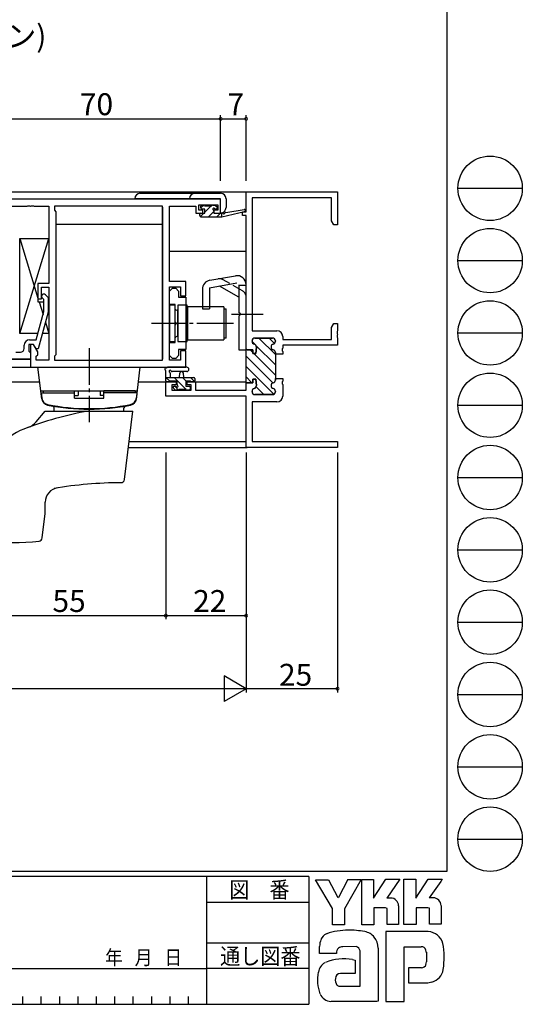
# Model space of a CAD drawing. Extents: x 0 to 793, y 0 to 564.
# Drawn here: x 656 to 793, y 0 to 270 of the extents above; entities that cross this region are included whole.
import ezdxf

# ---------------------------------------------------------------- set-up
doc = ezdxf.new("R2010")
doc.units = 0
for name, pattern in [('YCENTER_1', [13, 10, -1, 1, -1]), ('YDIVIDE_1', [15, 10, -1, 1, -1, 1, -1]), ('YHIDDEN_1', [4, 3, -1])]:
    doc.linetypes.add(name, pattern=pattern)
for name, color, linetype in [('USER1', 3, 'CONTINUOUS'), ('YKK_11', 7, 'CONTINUOUS'), ('YKK_12', 2, 'CONTINUOUS'), ('YKK_13', 4, 'CONTINUOUS'), ('YKK_D', 6, 'CONTINUOUS'), ('YKK_ZWAK', 7, 'CONTINUOUS')]:
    doc.layers.add(name, color=color, linetype=linetype)
doc.styles.get("Standard").update_dxf_attribs({"font": 'ROMANS.SHX', "bigfont": 'EXTFONT.SHX'})
doc.styles.add('YKK_OSSTYLE1', font='romans.shx', dxfattribs={"width": 0.9, "bigfont": 'EXTFONT.SHX'})

# ---------------------------------------------------------------- blocks, each defined once
blk = doc.blocks.new('A201')
at = {"layer": 'YKK_ZWAK', "color": 254, "linetype": 'Continuous'}
for p, q in [((571, 410), (571, 35)), ((571, 35), (21, 35)), ((544, 34), (21, 34)), ((524, 34), (524, 9)), ((544, 34), (544, 9)), ((548.59, 27.71), (545.31, 33.35)), ((545.31, 33.35), (547.82, 33.35)), ((547.82, 33.35), (549.62, 29.99)), ((551.6, 33.43), (549.77, 29.88)), ((554.19, 33.43), (550.95, 27.7)), ((551.6, 33.43), (554.19, 33.43)), ((554.33, 24.55), (554.33, 33.41)), ((554.33, 33.41), (556.63, 33.41)), ((556.63, 29.77), (559.04, 33.45)), ((556.63, 33.41), (556.63, 29.77)), ((559.04, 33.45), (561.77, 33.45)), ((561.77, 33.45), (559.24, 29.78)), ((562.55, 24.63), (562.55, 33.49)), ((562.55, 33.49), (564.89, 33.49)), ((564.89, 29.78), (567.34, 33.49)), ((564.89, 33.49), (564.89, 29.78)), ((567.34, 33.49), (570.04, 33.49)), ((569.77, 33.02), (567.54, 29.84)), ((570.04, 33.49), (569.77, 33.02)), ((549.62, 29.99), (549.77, 29.88)), ((559.99, 29.78), (559.24, 29.78)), ((568.29, 29.84), (567.54, 29.84)), ((548.59, 24.53), (548.59, 27.71)), ((550.95, 27.7), (550.95, 24.53)), ((558.98, 27.87), (556.7, 27.87)), ((556.7, 27.87), (556.7, 24.55)), ((559.29, 27.75), (558.98, 27.87)), ((559.29, 24.61), (559.29, 27.75)), ((561.53, 28.24), (561.53, 24.61)), ((567.26, 27.89), (564.99, 27.89)), ((564.99, 27.89), (564.99, 24.63)), ((567.57, 27.77), (567.26, 27.89)), ((567.57, 24.65), (567.57, 27.77)), ((569.83, 28.24), (569.83, 24.65)), ((550.95, 24.53), (548.59, 24.53)), ((556.7, 24.55), (554.33, 24.55)), ((559.02, 23.22), (559.02, 9.57)), ((567.3, 23.22), (559.02, 23.22)), ((561.53, 24.61), (559.29, 24.61)), ((564.99, 24.63), (562.55, 24.63)), ((567.57, 24.68), (567.61, 24.65)), ((569.83, 24.65), (567.57, 24.65)), ((524, 21), (544, 21)), ((546.08, 18.95), (546.08, 20.33)), ((553.25, 20.28), (550.61, 20.23)), ((554.02, 12.52), (554.02, 19.47)), ((557.51, 20.01), (557.51, 9.59)), ((562.61, 9.57), (562.61, 20.24)), ((562.61, 20.24), (565.93, 20.24)), ((549.41, 18.95), (546.08, 18.95)), ((552.55, 17.73), (553.05, 17.62)), ((553.05, 17.62), (553.05, 15.05)), ((566.98, 19.17), (566.99, 17.29)), ((452, 16), (524, 16)), ((566.01, 16.15), (563.48, 16.15)), ((563.48, 16.15), (563.48, 13.2)), ((553.05, 15.05), (550.2, 15.05)), ((550, 12.52), (554.02, 12.52)), ((553.71, 12.52), (553.96, 12.52)), ((554.02, 12.52), (554.02, 12.52)), ((563.48, 13.2), (567.28, 13.2)), ((567.28, 13.2), (568.06, 13.37)), ((21, 9), (544, 9)), ((549.41, 9.53), (548.34, 9.53)), ((557.28, 9.55), (549.41, 9.53)), ((557.51, 9.59), (557.28, 9.55)), ((559.02, 9.57), (562.05, 9.57)), ((562.05, 9.57), (562.61, 9.57))]:
    blk.add_line(p, q, dxfattribs=at)
at = {"layer": 'YKK_ZWAK', "color": 8, "linetype": 'Continuous'}
for p, q in [((573.13, 168.56), (585.73, 168.56)), ((573.13, 154.42), (585.73, 154.42)), ((573.13, 140.28), (585.73, 140.28)), ((573.13, 126.14), (585.73, 126.14)), ((573.13, 112), (585.73, 112)), ((573.13, 97.86), (585.73, 97.86)), ((573.13, 83.72), (585.73, 83.72)), ((573.13, 69.58), (585.73, 69.58)), ((573.13, 55.44), (585.73, 55.44)), ((573.13, 41.3), (585.73, 41.3))]:
    blk.add_line(p, q, dxfattribs=at)
at = {"layer": 'YKK_ZWAK', "color": 131, "linetype": 'Continuous'}
for p, q in [((524, 29), (544, 29)), ((544, 16), (524, 16)), ((488, 10.5), (488, 9)), ((491.6, 10.5), (491.6, 9)), ((495.2, 10.5), (495.2, 9)), ((498.8, 10.5), (498.8, 9)), ((502.4, 10.5), (502.4, 9)), ((506, 10.5), (506, 9)), ((509.6, 10.5), (509.6, 9)), ((513.2, 10.5), (513.2, 9)), ((516.8, 10.5), (516.8, 9)), ((520.4, 10.5), (520.4, 9))]:
    blk.add_line(p, q, dxfattribs=at)
at = {"layer": 'YKK_ZWAK', "color": 8, "linetype": 'Continuous'}
for centre in [(579.43, 168.56), (579.43, 154.42), (579.43, 140.28), (579.43, 126.14), (579.43, 112), (579.43, 97.86), (579.43, 83.72), (579.43, 69.58), (579.43, 55.44), (579.43, 41.3)]:
    blk.add_circle(centre, 6.3, dxfattribs=at)
at = {"layer": 'YKK_ZWAK', "color": 254, "linetype": 'Continuous'}
for centre, radius, start, end in [((559.99, 28.24), 1.54, 0.0017, 89.996), ((568.29, 28.29), 1.54, 0.0017, 89.996), ((551.66, 10.86), 12.63, 89.8916, 109.3085), ((552.03, 8.67), 14.82, 78.7801, 91.4694), ((554.38, 20.07), 3.18, 40.6642, 80.3169), ((567.19, 20.11), 3.1, 14.4457, 87.0875), ((549.69, 20.31), 3.6, 158.4108, 179.7178), ((548, 21.1), 1.75, 109.0213, 161.5126), ((554.22, 20.08), 3.29, 358.7806, 38.7656), ((550.91, 18.99), 1.51, 138.4638, 181.7136), ((550.51, 19.02), 1.21, 85.5055, 126.7804), ((552.9, 19.18), 1.16, 14.7552, 72.4499), ((566.05, 19.37), 0.878, 16.4312, 96.9166), ((564.38, 18.85), 2.62, 4.9342, 17.0355), ((555.55, 18.15), 14.9, 350.9903, 10.6762), ((550.8, 8.39), 9.51, 79.381, 112.0583), ((548.59, 14.77), 2.79, 121.8271, 169.0847), ((566.01, 17.08), 0.933, 269.9547, 342.9014), ((564.36, 17.54), 2.64, 343.6902, 354.7536), ((567.24, 16.32), 3.07, 285.4429, 349.9045), ((553.61, 13.72), 7.92, 168.7637, 199.8008), ((550.84, 13.77), 1.69, 171.082, 216.7192), ((550.21, 14.01), 1.03, 90.3395, 178.0364), ((550.18, 13.6), 1.09, 230.9728, 260.7549), ((548.6, 12.25), 2.73, 207.3144, 263.5946)]:
    blk.add_arc(centre, radius, start, end, dxfattribs=at)
at = {"layer": 'YKK_ZWAK', "color": 131, "linetype": 'Continuous', "style": 'YKK_OSSTYLE1', "width": 0.9}
for s, height, p in [('図\u3000番', 3.2, (528.43, 29.81)), ('年   月   日', 2.828, (504.13, 16.74)), ('通し図番', 3.2, (526.63, 16.8))]:
    blk.add_text(s, height=height, dxfattribs=at).set_placement(p)

msp = doc.modelspace()

# ---------------------------------------------------------------- linework, layer by layer
at = {"layer": 'YKK_11', "color": 0, "linetype": 'ByBlock', "lineweight": 30}
for p, q in [((717.83, 216.9), (717.83, 222.4)), ((717.83, 222.4), (742.83, 222.4)), ((742.83, 222.4), (742.83, 213.4)), ((741.2, 220.77), (719.46, 220.77)), ((719.46, 220.77), (719.46, 184.4)), ((741.2, 214.49), (741.2, 220.77)), ((716.83, 215.9), (716.83, 216.9)), ((716.83, 216.9), (717.83, 216.9)), ((717.83, 215.9), (716.83, 215.9)), ((717.83, 179.45), (717.83, 215.9)), ((741.83, 213.4), (741.2, 214.49)), ((742.83, 213.4), (741.83, 213.4)), ((741.2, 185.31), (741.83, 186.4)), ((741.83, 186.4), (742.83, 186.4)), ((742.83, 186.4), (742.83, 184.36)), ((719.46, 184.4), (726.23, 184.4)), ((741.2, 182.03), (741.2, 185.31)), ((742.83, 184.36), (742.71, 184.17)), ((742.71, 184.17), (742.71, 183.63)), ((742.71, 183.63), (742.83, 183.44)), ((742.83, 183.36), (742.71, 183.17)), ((742.83, 183.44), (742.83, 183.36)), ((719.43, 181.6), (719.43, 181.5)), ((725.03, 182.4), (720.23, 182.4)), ((725.83, 181.5), (725.83, 181.6)), ((727.83, 182.8), (727.83, 182.03)), ((727.83, 182.03), (741.2, 182.03)), ((742.71, 183.17), (742.71, 182.63)), ((742.71, 182.63), (742.83, 182.44)), ((742.83, 182.44), (742.83, 180.4)), ((717.83, 170.15), (717.83, 179.45)), ((718.13, 179.15), (717.83, 179.45)), ((717.83, 179.45), (718.13, 179.15)), ((719.63, 179.15), (718.13, 179.15)), ((719.63, 178.15), (719.63, 179.15)), ((720.43, 178.15), (719.63, 178.15)), ((720.62, 179.86), (720.43, 178.15)), ((725.83, 178), (725.83, 178.4)), ((727.83, 178), (725.83, 178)), ((727.83, 179.61), (727.71, 179.42)), ((727.71, 179.42), (727.71, 178.88)), ((727.71, 178.88), (727.83, 178.69)), ((742.83, 180.4), (727.83, 180.4)), ((727.83, 180.4), (727.83, 179.61)), ((727.83, 178.69), (727.83, 178)), ((695.83, 166.5), (695.83, 170.4)), ((695.83, 170.4), (698.63, 170.4)), ((698.63, 170.4), (698.63, 169.6)), ((701.63, 169.6), (701.63, 170.4)), ((701.63, 170.4), (703.93, 170.4)), ((703.93, 170.4), (703.93, 168.13)), ((719.63, 170.15), (717.83, 170.15)), ((717.83, 168.13), (717.83, 170.15)), ((717.83, 170.15), (719.63, 170.15)), ((720.43, 171.15), (719.63, 171.15)), ((719.63, 171.15), (719.63, 170.15)), ((719.63, 170.15), (719.63, 171.15)), ((719.63, 171.15), (720.43, 171.15)), ((720.62, 169.44), (720.43, 171.15)), ((720.43, 171.15), (720.62, 169.44)), ((725.83, 171.3), (725.83, 170.9)), ((725.83, 171.3), (727.83, 171.3)), ((725.83, 170.9), (725.83, 171.3)), ((725.83, 171.3), (725.83, 170.9)), ((727.83, 170.61), (727.71, 170.42)), ((727.71, 170.42), (727.71, 169.88)), ((727.71, 169.88), (727.83, 169.69)), ((727.83, 171.3), (727.83, 170.61)), ((698.63, 169.6), (697.46, 169.6)), ((697.46, 169.6), (697.46, 168.13)), ((697.46, 168.13), (702.73, 168.13)), ((702.73, 169.6), (701.63, 169.6)), ((702.73, 168.13), (702.73, 169.6)), ((703.93, 168.13), (717.83, 168.13)), ((719.43, 167.7), (719.43, 167.8)), ((719.43, 167.8), (719.43, 167.7)), ((725.83, 167.8), (725.83, 167.7)), ((725.83, 167.7), (725.83, 167.8)), ((727.83, 169.69), (727.83, 166.5)), ((717.83, 166.5), (695.83, 166.5)), ((717.83, 152.4), (717.83, 166.5)), ((726.23, 164.9), (719.46, 164.9)), ((719.46, 164.9), (719.46, 154.03)), ((725.03, 166.9), (720.23, 166.9)), ((720.23, 166.9), (725.03, 166.9)), ((719.46, 154.03), (742.83, 154.03)), ((742.83, 154.03), (742.83, 152.4)), ((742.83, 152.4), (717.83, 152.4))]:
    msp.add_line(p, q, dxfattribs=at)
at = {"layer": 'YKK_11', "color": 0, "linetype": 'ByBlock', "lineweight": -2}
for p, q in [((710.83, 220.4), (640.83, 220.4)), ((653.03, 218.47), (657.87, 218.47)), ((657.87, 218.47), (658.05, 218.59)), ((658.05, 218.59), (658.6, 218.59)), ((658.6, 218.59), (658.79, 218.47)), ((658.79, 218.47), (658.87, 218.47)), ((658.87, 218.47), (659.05, 218.59)), ((659.05, 218.59), (659.6, 218.59)), ((659.6, 218.59), (659.79, 218.47)), ((659.79, 218.47), (663.83, 218.47)), ((663.83, 218.47), (663.83, 197.3)), ((694.9, 218.47), (665.33, 218.47)), ((665.33, 218.47), (665.33, 217.4)), ((694.9, 176.33), (694.9, 218.47)), ((694.9, 176.33), (694.9, 218.47)), ((696.83, 197.9), (696.83, 218.47)), ((696.83, 218.47), (704.03, 218.47)), ((704.03, 218.47), (704.03, 217.67)), ((704.83, 217.4), (704.83, 218.9)), ((704.83, 218.9), (710.03, 218.9)), ((710.03, 218.9), (710.03, 217.4)), ((710.83, 216.6), (710.83, 220.4)), ((665.33, 217.4), (665.76, 216.97)), ((665.76, 216.97), (665.76, 177.83)), ((704.03, 217.67), (704.03, 216.6)), ((704.03, 216.6), (705.93, 216.6)), ((705.93, 217.4), (704.83, 217.4)), ((705.93, 216.6), (705.93, 217.4)), ((710.03, 217.4), (708.93, 217.4)), ((708.93, 217.4), (708.93, 216.6)), ((708.93, 216.6), (710.83, 216.6)), ((663.83, 197.3), (660.83, 197.3)), ((660.83, 197.3), (660.83, 193.1)), ((701.33, 197.9), (696.83, 197.9)), ((701.33, 193.9), (701.33, 197.9)), ((661.83, 193.1), (661.83, 196.3)), ((661.83, 196.3), (663.83, 196.3)), ((662.85, 194.22), (663.63, 193.45)), ((663.83, 196.3), (663.83, 176.33)), ((696.83, 176.33), (696.83, 196.4)), ((696.83, 196.4), (699.83, 196.4)), ((696.83, 195.2), (697.63, 196)), ((696.83, 191.6), (696.83, 195.2)), ((697.63, 196), (698.53, 196)), ((698.53, 196), (699.33, 195.2)), ((699.33, 195.2), (699.33, 193.58)), ((699.83, 196.4), (699.83, 193.9)), ((660.83, 193.1), (661.83, 193.1)), ((662.43, 192.95), (662, 193.38)), ((662.43, 189.66), (662.43, 192.95)), ((663.63, 193.45), (663.63, 189.5)), ((698.43, 191.6), (696.83, 191.6)), ((698.43, 186.86), (698.43, 191.6)), ((699.33, 193.58), (701.33, 193.58)), ((699.83, 193.9), (701.33, 193.9)), ((701.33, 193.58), (701.33, 179.23)), ((660.35, 181.9), (662.43, 189.66)), ((663.63, 189.5), (660.92, 179.4)), ((698.55, 186.68), (698.43, 186.86)), ((698.43, 185.94), (698.55, 186.13)), ((698.55, 186.13), (698.55, 186.68)), ((698.43, 181.2), (698.43, 185.94)), ((659.63, 180.6), (658.33, 180.6)), ((658.33, 180.6), (658.33, 178.8)), ((658.53, 181.9), (660.35, 181.9)), ((659.63, 180.6), (658.83, 180.6)), ((658.83, 180.6), (658.83, 174.4)), ((660.32, 179.4), (659.63, 180.6)), ((660.76, 178.64), (659.63, 180.6)), ((696.83, 177.6), (696.83, 181.2)), ((696.83, 181.2), (698.43, 181.2)), ((719.43, 181.5), (719.43, 181.6)), ((720.23, 182.4), (725.03, 182.4)), ((725.83, 181.6), (725.83, 181.5)), ((654.79, 178.53), (656.03, 178.53)), ((657.03, 179.53), (657.03, 180.4)), ((658.33, 178.8), (658.53, 178.6)), ((658.53, 178.6), (658.83, 178.3)), ((658.83, 178.3), (658.83, 176.6)), ((660.92, 179.4), (660.32, 179.4)), ((660.76, 177.83), (660.76, 178.64)), ((701.33, 179.23), (699.33, 179.23)), ((699.33, 179.23), (699.33, 177.6)), ((701.33, 178.9), (699.83, 178.9)), ((699.83, 178.9), (699.83, 176.33)), ((701.33, 174.4), (701.33, 178.9)), ((717.83, 179.45), (718.13, 179.15)), ((718.13, 179.15), (719.63, 179.15)), ((719.63, 179.15), (719.63, 178.15)), ((719.63, 178.15), (720.43, 178.15)), ((720.43, 178.15), (720.62, 179.86)), ((725.83, 178.4), (725.83, 178)), ((725.83, 178), (725.83, 171.3)), ((658.83, 176.6), (640.83, 176.6)), ((660.33, 177.4), (660.76, 177.83)), ((660.33, 176.33), (660.33, 177.4)), ((663.83, 176.33), (660.33, 176.33)), ((665.76, 177.83), (665.33, 177.4)), ((665.33, 177.4), (665.33, 176.33)), ((665.33, 176.33), (694.9, 176.33)), ((697.63, 176.8), (696.83, 177.6)), ((699.83, 176.33), (696.83, 176.33)), ((698.53, 176.8), (697.63, 176.8)), ((699.33, 177.6), (698.53, 176.8)), ((658.83, 174.4), (701.33, 174.4)), ((725.83, 171.3), (727.83, 171.3))]:
    msp.add_line(p, q, dxfattribs=at)
at = {"layer": 'YKK_11', "color": 0, "lineweight": 13}
for p, q in [((720.26, 180.62), (719.43, 181.46)), ((725.83, 177.89), (721.31, 182.4)), ((725.6, 180.94), (724.14, 182.4)), ((719.63, 178.43), (718.91, 179.15)), ((725.83, 172.23), (719.91, 178.15)), ((725.83, 175.06), (720.5, 180.39)), ((725.13, 170.09), (717.83, 177.4)), ((725.41, 166.99), (717.83, 174.57)), ((719.41, 170.16), (717.83, 171.74)), ((722.67, 166.9), (720.56, 169.02))]:
    msp.add_line(p, q, dxfattribs=at)
at = {"layer": 'YKK_11', "color": 0, "linetype": 'ByBlock', "lineweight": -2}
for centre, radius, start, end in [((662.43, 193.8), 0.6, 45, 225), ((658.53, 180.4), 1.5, 90, 180), ((720.23, 181.6), 0.8, 90, 180), ((720.23, 181.5), 0.8, 180, 255.5225), ((719.83, 179.95), 0.8, 353.497, 75.5225), ((725.43, 179.95), 0.8, 104.4775, 255.5225), ((725.03, 181.6), 0.8, 0, 90), ((725.03, 181.5), 0.8, 284.4775, 360), ((656.03, 179.53), 1, 270, 360), ((725.03, 178.4), 0.8, 0, 75.5225)]:
    msp.add_arc(centre, radius, start, end, dxfattribs=at)
at = {"layer": 'YKK_11', "color": 0, "linetype": 'ByBlock', "lineweight": 30}
for centre, radius, start, end in [((726.23, 182.8), 1.6, 0, 90), ((720.23, 181.6), 0.8, 90, 180), ((720.23, 181.5), 0.8, 180, 255.5225), ((719.83, 179.95), 0.8, 353.497, 75.5225), ((725.43, 179.95), 0.8, 104.4775, 255.5225), ((725.03, 181.6), 0.8, 0, 90), ((725.03, 181.5), 0.8, 284.4775, 360), ((725.03, 178.4), 0.8, 0, 75.5225), ((725.43, 169.35), 0.8, 104.4775, 255.5225), ((725.43, 169.35), 0.8, 104.4775, 255.5225), ((725.03, 170.9), 0.8, 284.4775, 360), ((725.03, 170.9), 0.8, 284.4775, 360), ((720.23, 167.8), 0.8, 104.4775, 180), ((720.23, 167.8), 0.8, 104.4775, 180), ((720.23, 167.7), 0.8, 180, 270), ((720.23, 167.7), 0.8, 180, 270), ((719.83, 169.35), 0.8, 284.4775, 6.503), ((719.83, 169.35), 0.8, 284.4775, 6.503), ((725.03, 167.7), 0.8, 270, 360), ((725.03, 167.7), 0.8, 270, 360), ((725.03, 167.8), 0.8, 0, 75.5225), ((725.03, 167.8), 0.8, 0, 75.5225), ((726.23, 166.5), 1.6, 270, 360)]:
    msp.add_arc(centre, radius, start, end, dxfattribs=at)
at = {"layer": 'YKK_12'}
for p, q in [((569.33, 222.4), (718.13, 222.4)), ((694.9, 218.2), (694.9, 176.63)), ((665.76, 213.6), (694.9, 213.6)), ((696.83, 206.2), (717.83, 206.2)), ((569.33, 176.6), (658.83, 176.6)), ((569.33, 174.4), (659.13, 174.4)), ((569.33, 170.4), (661.32, 170.4)), ((688.33, 170.4), (698.93, 170.4)), ((701.33, 170.4), (717.83, 170.4)), ((717.33, 166.5), (717.33, 166.5)), ((685.8, 154.03), (717.83, 154.03)), ((685.6, 152.4), (718.13, 152.4))]:
    msp.add_line(p, q, dxfattribs=at)
at = {"layer": 'YKK_13'}
for p, q in [((688.83, 222.02), (710.83, 222.02)), ((710.83, 220.52), (687.33, 220.52)), ((706.24, 218.8), (705.43, 217.99)), ((705.43, 218), (705.43, 218.5)), ((705.73, 218.8), (706.23, 218.8)), ((706.43, 218.6), (708.43, 218.6)), ((708.28, 218.6), (706.53, 216.85)), ((708.63, 218.8), (709.23, 218.8)), ((709.44, 218.71), (709.94, 218.21)), ((710.83, 216.62), (710.83, 220.52)), ((712.33, 220.52), (712.33, 218.12)), ((705.13, 215.9), (705.13, 216.3)), ((706.28, 216.6), (705.31, 215.63)), ((705.43, 216.6), (706.53, 216.6)), ((706.53, 217.7), (705.73, 217.7)), ((706.53, 216.6), (706.53, 217.7)), ((708.93, 217), (707.53, 215.6)), ((708.93, 217.24), (708.93, 216.6)), ((708.93, 216.6), (711.13, 216.6)), ((709.73, 217.7), (709.39, 217.7)), ((710.02, 218.09), (709.63, 217.7)), ((710.77, 216.6), (709.77, 215.6)), ((711.13, 215.6), (717.39, 217.01)), ((711.13, 216.6), (711.22, 216.61)), ((711.13, 215.6), (711.13, 216.6)), ((712.24, 216.78), (717.28, 217.6)), ((705.43, 215.6), (711.13, 215.6)), ((655.83, 209.6), (660.83, 193.35)), ((655.83, 183.6), (663.83, 209.6)), ((655.83, 209.6), (660.83, 193.35)), ((655.83, 183.6), (663.83, 209.6)), ((663.83, 209.6), (663.83, 197.3)), ((663.83, 209.6), (663.83, 197.3)), ((707.83, 196.15), (715.24, 197.46)), ((707.89, 198.19), (714.89, 199.43)), ((715.83, 196.96), (715.83, 189.4)), ((715.83, 196.9), (717.83, 196.9)), ((717.83, 179.15), (717.83, 196.96)), ((705.83, 195.73), (705.83, 190.4)), ((707.83, 196.15), (707.83, 190.4)), ((715.83, 193.56), (710.52, 196.62)), ((661.15, 192.3), (662.21, 188.85)), ((661.15, 192.3), (662.21, 188.85)), ((663.83, 192.3), (663.83, 183.6)), ((663.83, 192.3), (663.83, 183.6)), ((698.33, 191.4), (696.83, 191.4)), ((696.83, 191.4), (696.83, 181.4)), ((698.33, 191.4), (698.33, 181.4)), ((699.13, 190), (698.83, 190)), ((699.13, 191.35), (699.13, 181.45)), ((701.63, 191.35), (699.13, 191.35)), ((699.13, 182.8), (699.13, 190)), ((701.63, 181.45), (701.63, 191.35)), ((701.73, 189.4), (701.63, 189.4)), ((701.63, 183.4), (701.63, 189.4)), ((711.73, 190.9), (701.73, 190.9)), ((701.73, 190.9), (701.73, 181.9)), ((705.83, 190.4), (707.83, 190.4)), ((711.73, 190.9), (711.73, 181.9)), ((711.83, 182.4), (711.83, 190.4)), ((711.83, 190.4), (712.33, 190.4)), ((712.33, 182.4), (712.33, 190.4)), ((716.23, 189), (715.83, 189.4)), ((716.23, 188.8), (715.83, 188.4)), ((716.23, 189), (716.23, 188.8)), ((662.88, 186.7), (663.83, 183.6)), ((662.88, 186.7), (663.83, 183.6)), ((715.83, 188.4), (715.83, 179.15)), ((701.73, 183.4), (701.63, 183.4)), ((696.83, 181.4), (698.33, 181.4)), ((699.13, 182.8), (698.83, 182.8)), ((699.13, 181.45), (701.63, 181.45)), ((701.73, 181.9), (711.73, 181.9)), ((712.33, 182.4), (711.83, 182.4)), ((715.83, 179.15), (717.83, 179.15)), ((660.83, 174.4), (688.83, 174.4)), ((661.89, 165.74), (660.83, 174.4)), ((687.76, 165.74), (688.83, 174.4)), ((695.83, 170.7), (695.83, 173.38)), ((701.56, 174.4), (696.39, 174.4)), ((697.03, 172.78), (697.03, 171.6)), ((701.56, 173.2), (697.59, 173.2)), ((699.53, 171.6), (699.63, 172.74)), ((700.73, 171.6), (700.63, 172.74)), ((695.83, 171.6), (703.43, 171.6)), ((696.92, 170.55), (695.87, 171.6)), ((696.73, 170.4), (696.13, 170.4)), ((698.93, 170.6), (696.93, 170.6)), ((701.42, 168.3), (698.12, 171.6)), ((698.93, 169.66), (698.93, 170.6)), ((701.36, 170.6), (700.36, 171.6)), ((702.63, 170.6), (701.33, 170.6)), ((701.33, 170.6), (701.33, 169.2)), ((703.68, 170.53), (702.61, 171.6)), ((703.43, 170.4), (702.83, 170.4)), ((703.73, 171.3), (703.73, 170.7)), ((661.62, 167.9), (688.03, 167.9)), ((661.73, 167.4), (670.83, 167.4)), ((661.73, 167.4), (661.85, 165.98)), ((662.23, 167.9), (670.83, 167.9)), ((662.23, 167.9), (662.23, 167.4)), ((670.83, 165.9), (670.83, 167.9)), ((671.83, 167.9), (671.83, 166.63)), ((677.83, 167.9), (677.83, 166.63)), ((678.83, 165.9), (678.83, 167.9)), ((687.43, 167.9), (678.83, 167.9)), ((687.93, 167.4), (678.83, 167.4)), ((687.43, 167.9), (687.43, 167.4)), ((687.93, 167.4), (687.8, 165.98)), ((698.42, 168.19), (697.92, 168.69)), ((698.13, 169.2), (698.47, 169.2)), ((699.34, 168.13), (698.27, 169.2)), ((699.23, 168.1), (698.63, 168.1)), ((701.53, 168.3), (699.43, 168.3)), ((701.33, 169.2), (702.23, 169.2)), ((702.23, 168.1), (701.73, 168.1)), ((702.53, 168.9), (702.53, 168.4)), ((670.83, 166.63), (671.83, 166.63)), ((670.83, 165.9), (678.83, 165.9)), ((678.83, 166.63), (677.83, 166.63)), ((660.33, 159.42), (662.83, 162.4)), ((662.83, 162.4), (686.83, 162.4)), ((665.29, 162.4), (665.28, 163.28)), ((684.36, 162.4), (684.38, 163.28)), ((684.53, 143.67), (686.83, 162.4)), ((662.83, 134.46), (662.83, 137.44)), ((662, 127.67), (662.82, 134.34))]:
    msp.add_line(p, q, dxfattribs=at)
at = {"layer": 'YKK_13', "linetype": 'Continuous', "lineweight": 30}
for p, q in [((655.83, 183.6), (655.83, 209.6)), ((655.83, 209.6), (663.83, 209.6)), ((655.83, 183.6), (655.83, 209.6)), ((655.83, 209.6), (663.83, 209.6)), ((663.83, 197.3), (660.83, 197.3)), ((660.83, 197.3), (660.83, 192.3)), ((663.83, 197.3), (660.83, 197.3)), ((660.83, 197.3), (660.83, 192.3)), ((660.83, 192.3), (662.43, 192.3)), ((660.83, 192.3), (662.43, 192.3)), ((663.63, 192.3), (663.83, 192.3)), ((663.63, 192.3), (663.83, 192.3)), ((663.63, 192.3), (663.83, 192.3)), ((663.63, 192.3), (663.83, 192.3)), ((660.8, 183.6), (655.83, 183.6)), ((660.8, 183.6), (655.83, 183.6)), ((663.83, 183.6), (662.05, 183.6)), ((663.83, 183.6), (662.05, 183.6))]:
    msp.add_line(p, q, dxfattribs=at)
at = {"layer": 'YKK_13', "linetype": 'YHIDDEN_1'}
for p, q in [((716.83, 195.29), (711.52, 198.36)), ((711.83, 189.4), (711.73, 189.4)), ((711.83, 183.4), (711.73, 183.4))]:
    msp.add_line(p, q, dxfattribs=at)
at = {"layer": 'YKK_13', "linetype": 'YCENTER_1'}
for p, q in [((713.83, 188.9), (722.46, 188.9)), ((714.33, 186.4), (691.9, 186.4)), ((674.83, 179.6), (674.83, 159.4))]:
    msp.add_line(p, q, dxfattribs=at)
at = {"layer": 'YKK_13'}
for centre, radius, start, end in [((688.83, 220.52), 1.5, 90, 180), ((703.83, 220.52), 1.5, 90, 180), ((710.83, 220.52), 1.5, 0, 90), ((705.73, 218.5), 0.3, 90, 180), ((706.23, 218.6), 0.2, 0, 90), ((708.63, 218.6), 0.2, 90, 180), ((709.23, 218.5), 0.3, 45, 90), ((705.43, 216.3), 0.3, 90, 180), ((705.43, 215.9), 0.3, 180, 270), ((705.73, 218), 0.3, 180, 270), ((708.93, 217.7), 0.25, 33.0557, 236.9443), ((708.63, 217.24), 0.3, 0, 56.9443), ((709.39, 218), 0.3, 213.0557, 270), ((709.73, 218), 0.3, 270, 45), ((710.83, 218.12), 1.5, 270, 0), ((711.26, 216.32), 0.3, 39.1975, 99.1975), ((711.73, 216.7), 0.3, 219.1975, 339.1975), ((712.29, 216.48), 0.3, 99.1975, 159.1975), ((717.33, 217.3), 0.3, 282.6586, 99.1975), ((715.33, 196.96), 2.5, 0, 100), ((708.33, 195.73), 2.5, 100, 180), ((698.83, 190.5), 0.5, 180, 270), ((698.83, 182.3), 0.5, 90, 180), ((695.83, 173.9), 0.3, 79.4712, 240), ((695.53, 173.38), 0.3, 0, 60), ((695.94, 174.49), 0.3, 259.4712, 319.4712), ((696.39, 174.1), 0.3, 90, 139.4712), ((697.03, 173.3), 0.3, 19.1898, 240), ((696.73, 172.78), 0.3, 0, 60), ((697.59, 173.5), 0.3, 199.1898, 270.0402), ((700.13, 172.7), 0.5, 5.0921, 174.9079), ((701.56, 173.8), 0.6, 270.0402, 90.0402), ((696.13, 170.7), 0.3, 180, 270), ((696.73, 170.6), 0.2, 270, 0), ((702.83, 170.6), 0.2, 180, 270), ((703.43, 171.3), 0.3, 0, 90), ((703.43, 170.7), 0.3, 270, 0), ((698.13, 168.9), 0.3, 90, 225), ((698.63, 168.4), 0.3, 225, 270), ((698.47, 168.9), 0.3, 33.0557, 90), ((698.93, 169.2), 0.25, 213.0557, 56.9443), ((699.23, 169.66), 0.3, 180, 236.9443), ((699.23, 168.3), 0.2, 270, 0), ((701.73, 168.3), 0.2, 180, 270), ((702.23, 168.9), 0.3, 0, 90), ((702.23, 168.4), 0.3, 270, 0), ((663.84, 166.16), 2, 185, 258.6478), ((663.85, 166.16), 2, 187, 258.6583), ((663.87, 165.99), 2, 187, 258.6812), ((685.78, 165.99), 2, 281.3188, 353), ((685.8, 166.16), 2, 281.3417, 353), ((685.81, 166.16), 2, 281.3522, 355), ((691.53, 67.9), 96, 100.1559, 111.1005), ((674.83, 220.87), 57.8, 258.6478, 281.3522), ((674.83, 220.87), 57.8, 258.6583, 281.3412), ((674.83, 220.7), 57.8, 258.6812, 281.3188), ((664.78, 163.27), 0.5, 1, 80.0733), ((684.88, 163.27), 0.5, 99.9267, 179), ((656.5, 162.64), 5, 290.2925, 320), ((662.36, 143.47), 15, 111.1005, 144.3228), ((683.53, 143.8), 1, 270.4704, 353), ((666.83, 137.44), 4, 98.7776, 180), ((684.53, 22.8), 120, 90.4704, 99.2391), ((661.83, 134.46), 1, 353, 360), ((653.83, 193.9), 67.5, 263.8011, 276.1989), ((661.01, 127.79), 1, 276.1989, 353)]:
    msp.add_arc(centre, radius, start, end, dxfattribs=at)
at = {"layer": 'YKK_13', "linetype": 'YHIDDEN_1'}
for centre, start, end in [((710.52, 196.62), 60, 100), ((715.83, 193.56), 0, 60)]:
    msp.add_arc(centre, 2, start, end, dxfattribs=at)
at = {"layer": 'YKK_D'}
for p, q in [((710.83, 225.4), (710.83, 243.4)), ((710.83, 225.4), (710.83, 243.4)), ((717.83, 225.4), (717.83, 243.4)), ((640.83, 242.4), (710.83, 242.4)), ((710.83, 242.4), (717.83, 242.4)), ((695.83, 151.03), (695.83, 105.4)), ((695.83, 151.03), (695.83, 105.4)), ((717.83, 151.03), (717.83, 85.4)), ((717.83, 151.03), (717.83, 105.4)), ((717.83, 151.03), (717.83, 85.4)), ((742.83, 151.03), (742.83, 85.4)), ((640.83, 106.4), (695.83, 106.4)), ((695.83, 106.4), (717.83, 106.4)), ((710.83, 86.4), (569.33, 86.4)), ((742.83, 86.4), (717.83, 86.4))]:
    msp.add_line(p, q, dxfattribs=at)
at = {"layer": 'YKK_D', "lineweight": -2}
for p, q in [((717.83, 86.4), (711.77, 89.9)), ((711.77, 89.9), (711.77, 82.9)), ((717.83, 86.4), (705.7, 86.4)), ((717.83, 86.4), (711.77, 82.9))]:
    msp.add_line(p, q, dxfattribs=at)
at = {"layer": 'YKK_D', "linetype": 'ByBlock', "const_width": 0.85}
for points in [[(710.72, 242.4, 1), (710.93, 242.4, 1)], [(710.93, 242.4, 1), (710.72, 242.4, 1)], [(717.72, 242.4, 1), (717.93, 242.4, 1)], [(695.72, 106.4, 1), (695.93, 106.4, 1)], [(695.93, 106.4, 1), (695.72, 106.4, 1)], [(717.72, 106.4, 1), (717.93, 106.4, 1)], [(742.72, 86.4, 1), (742.93, 86.4, 1)]]:
    msp.add_lwpolyline(points, format="xyb", close=True, dxfattribs=at)

# ---------------------------------------------------------------- block references
at = {"layer": 'YKK_ZWAK', "xscale": 1.4, "yscale": 1.4, "zscale": 1.4}
msp.add_blockref('A201', (-26.6, -12.6), dxfattribs=at)

# ---------------------------------------------------------------- texts
at = {"layer": 'USER1'}
msp.add_text('たて骨(グレモン)', height=6, dxfattribs=at).set_placement((600.3, 262.06))
at = {"layer": 'YKK_D', "linetype": 'YDIVIDE_1'}
for s, p in [('70', (672.31, 243.4)), ('7', (712.73, 243.4)), ('55', (664.81, 107.4)), ('22', (703.31, 107.4)), ('25', (726.81, 87.2))]:
    msp.add_text(s, height=6, dxfattribs=at).set_placement(p)

doc.saveas('drawing.dxf')
